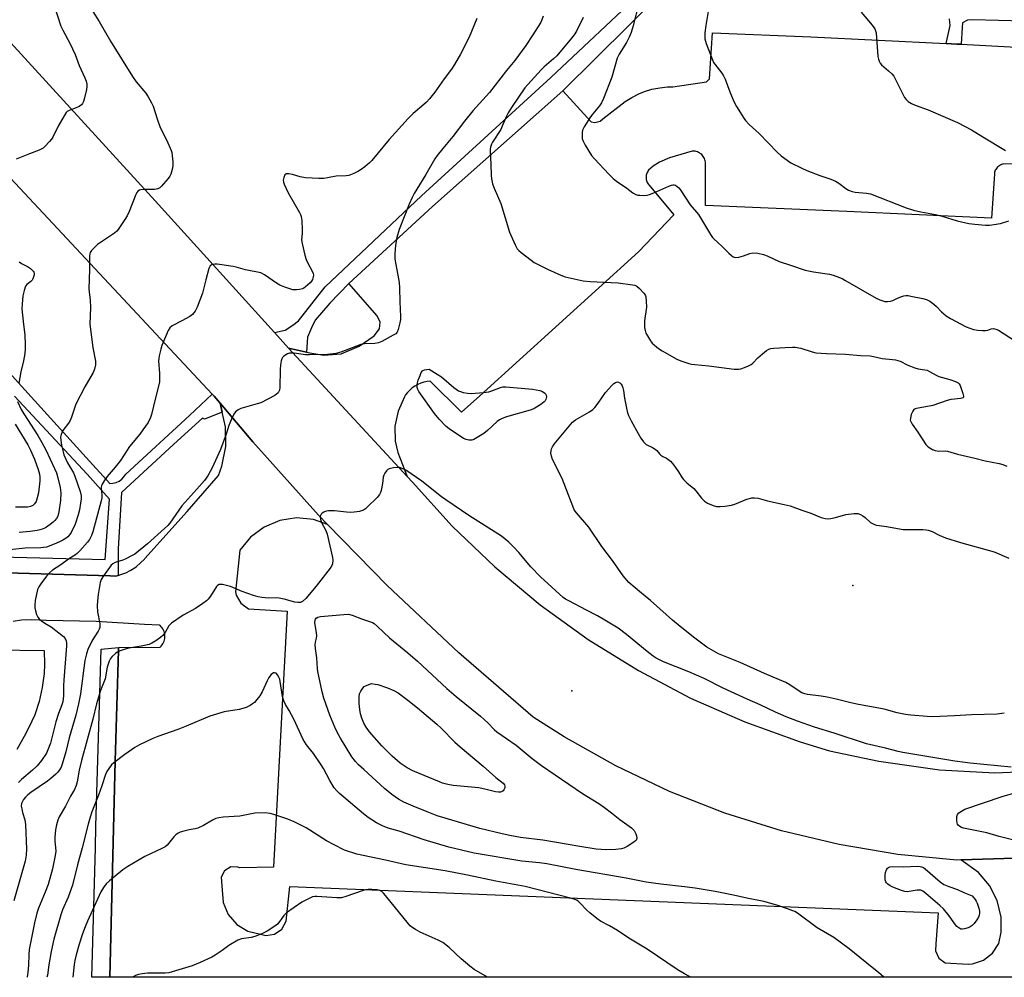
# Model space of a CAD drawing. Units: inches. Extents: x 1315761 to 1321761, y 505448 to 509449.
# Drawn here: x 1316310 to 1316687, y 505449 to 505816 of the extents above; entities that cross this region are included whole.
import ezdxf

# ---------------------------------------------------------------- set-up
doc = ezdxf.new("R2010")
doc.units = ezdxf.units.IN
doc.header["$MEASUREMENT"] = 0
for name, color, linetype in [('ELEV-Spot Elevation', 7, 'Continuous'), ('TRANS-Non Street Sidewalk', 7, 'Continuous'), ('TRANS-Parking Lot', 4, 'Continuous'), ('TRANS-Road', 130, 'Continuous'), ('TRANS-Street Sidewalk', 7, 'Continuous'), ('Undefined', 1, 'Continuous')]:
    doc.layers.add(name, color=color, linetype=linetype)

msp = doc.modelspace()

# ---------------------------------------------------------------- linework, layer by layer
at = {"layer": 'ELEV-Spot Elevation'}
for p in [(1316629.18, 505598.85, 324.05), (1316521.54, 505558.45, 318.65)]:
    msp.add_point(p, dxfattribs=at)
at = {"layer": 'TRANS-Non Street Sidewalk'}
for points in [[(1316556.1, 505826.22), (1316518.07, 505788.42), (1316468.08, 505744.14), (1316436.03, 505714.53), (1316428.69, 505707), (1316423.07, 505700.5), (1316421.59, 505697.6), (1316420.11, 505693.98), (1316419.68, 505688.27), (1316412.85, 505689.82), (1316411.84, 505690.91), (1316411.82, 505690.94), (1316407.43, 505695.8), (1316411.53, 505696.72), (1316414.46, 505698.64), (1316416.65, 505700.32), (1316426.92, 505713.32), (1316463.77, 505748.17), (1316513.38, 505793.54), (1316549.15, 505827.09)], [(1316694.98, 505815.15), (1316675.24, 505815.59), (1316673.19, 505815.5), (1316671.31, 505814.47), (1316671.13, 505812.65), (1316670.82, 505806.27), (1316669.14, 505806.36), (1316665.08, 505806.56), (1316666.6, 505813.49), (1316666.32, 505816.01)]]:
    msp.add_lwpolyline(points, dxfattribs=at)
at = {"layer": 'TRANS-Parking Lot'}
msp.add_lwpolyline([(1316706.78, 505760.75), (1316687.02, 505760.37), (1316686.62, 505760.29), (1316686.24, 505760.17), (1316685.86, 505760.01), (1316685.51, 505759.81), (1316685.17, 505759.58), (1316684.86, 505759.32), (1316684.81, 505759.29), (1316684.53, 505758.99), (1316684.28, 505758.67), (1316684.06, 505758.33), (1316683.88, 505757.97), (1316683.73, 505757.59), (1316683.62, 505757.2), (1316683.55, 505756.79), (1316683.53, 505756.58), (1316682.37, 505739.62), (1316626.89, 505742.25), (1316572.75, 505744.47), (1316572.72, 505761.11), (1316572.64, 505761.58), (1316572.52, 505762.03), (1316572.35, 505762.47), (1316572.14, 505762.89), (1316571.88, 505763.29), (1316571.6, 505763.66), (1316571.27, 505764.01), (1316570.91, 505764.31), (1316570.87, 505764.35), (1316570.49, 505764.61), (1316570.07, 505764.84), (1316569.64, 505765.03), (1316569.19, 505765.17), (1316568.73, 505765.27), (1316568.26, 505765.33), (1316567.79, 505765.33), (1316567.58, 505765.32), (1316558.87, 505762.77), (1316555.04, 505761.06), (1316552.69, 505759.53), (1316550.93, 505758.01), (1316550.68, 505757.68), (1316550.46, 505757.31), (1316550.28, 505756.93), (1316550.13, 505756.54), (1316550.03, 505756.13), (1316549.96, 505755.71), (1316549.94, 505755.29), (1316549.95, 505754.87), (1316550.01, 505754.45), (1316550.11, 505754.04), (1316550.25, 505753.64), (1316550.43, 505753.26), (1316550.64, 505752.9), (1316550.89, 505752.56), (1316551.17, 505752.24), (1316551.19, 505752.22), (1316560.63, 505740.96), (1316547.08, 505726.73), (1316486.18, 505671.59), (1316479.17, 505665.21), (1316467.2, 505677.16), (1316465.96, 505677.02), (1316464.74, 505676.75), (1316463.55, 505676.36), (1316462.4, 505675.86), (1316461.34, 505675.26), (1316460.31, 505674.55), (1316459.36, 505673.74), (1316458.49, 505672.84), (1316457.72, 505671.86), (1316457.26, 505671.17), (1316454.84, 505665.62), (1316453.61, 505659.95), (1316453.72, 505654.16), (1316454.7, 505649.87), (1316458.37, 505640.61), (1316412.85, 505689.82), (1316419.68, 505688.27), (1316420.99, 505687.97), (1316426.32, 505687.14), (1316433.04, 505687.69), (1316439.98, 505690.6), (1316445.74, 505694.51), (1316447.74, 505697.27), (1316447.96, 505699.83), (1316446.79, 505702.21), (1316436.03, 505714.53), (1316468.08, 505744.14), (1316518.07, 505788.42), (1316528.87, 505776.6), (1316530.36, 505776.34), (1316532.29, 505776.82), (1316533.31, 505777.73), (1316541.95, 505784.29), (1316544.5, 505785.92), (1316547.2, 505787.3), (1316549.31, 505788.15), (1316552.2, 505789.04), (1316555.17, 505789.65), (1316558.18, 505789.96), (1316560.27, 505790), (1316573.16, 505791.88), (1316574.33, 505793.1), (1316575.47, 505810.66), (1316613.1, 505809.16), (1316665.08, 505806.56), (1316669.14, 505806.36), (1316670.82, 505806.27), (1316694.33, 505805.1)], dxfattribs=at)
for points in [[(1316295.77, 505603.99, 0), (1316344.5, 505602.52, 0), (1316346.63, 505602.45, 0), (1316347.53, 505602.71, 0), (1316348.59, 505603, 0), (1316350.49, 505603.74, 0), (1316352.31, 505604.67, 0), (1316354.02, 505605.76, 0), (1316354.58, 505606.18, 0), (1316356.14, 505607.49, 0), (1316357.56, 505608.95, 0), (1316357.79, 505609.21, 0), (1316374, 505627.14, 0), (1316385.98, 505640.99, 0), (1316387.29, 505644.6, 0), (1316388.76, 505652.07, 0), (1316388.66, 505659.67, 0), (1316387.42, 505665.21, 0), (1316386.64, 505668.7, 0), (1316399.11, 505653.84, 0), (1316424.32, 505625.82, 0), (1316427.8, 505622.27, 0), (1316422.39, 505624.13, 0), (1316415.92, 505624.71, 0), (1316409.51, 505623.71, 0), (1316403.51, 505621.21, 0), (1316398.3, 505617.34, 0), (1316394.17, 505612.32, 0), (1316392.52, 505596.44, 0), (1316392.8, 505595.16, 0), (1316394.57, 505592.02, 0), (1316397.49, 505589.93, 0), (1316412.34, 505589.02, 0), (1316407.08, 505490.92, 0), (1316394.12, 505490.63, 0), (1316393.44, 505490.89, 0), (1316390.66, 505490.95, 0), (1316388.29, 505489.52, 0), (1316387.04, 505487.04, 0), (1316387.42, 505482, 0), (1316387.82, 505477.32, 0), (1316389.72, 505472.72, 0), (1316392.96, 505468.94, 0), (1316397.21, 505466.35, 0), (1316402.06, 505465.21, 0), (1316404.1, 505464.74, 0), (1316407.48, 505465.23, 0), (1316410.29, 505467.17, 0), (1316411.96, 505470.15, 0), (1316413.28, 505483.52, 0), (1316661.93, 505473.39, 0), (1316661.1, 505461.47, 0), (1316660.92, 505458.74, 0), (1316662.17, 505455.95, 0), (1316664.62, 505454.14, 0), (1316673.44, 505453.75, 0), (1316675.12, 505453.85, 0), (1316679.34, 505455.18, 0), (1316682.84, 505457.9, 0), (1316685.18, 505461.66, 0), (1316686.06, 505466.01, 0), (1316686.06, 505471.72, 0), (1316684.6, 505478.07, 0), (1316681.66, 505483.87, 0), (1316677.41, 505488.81, 0), (1316670.64, 505493.62, 0), (1316724.86, 505495.39, 0)], [(1316709.89, 505448.66, 0), (1316344.36, 505448.69, 0), (1316346.36, 505531.52, 0), (1316347.63, 505573.88, 0), (1316347.66, 505575.13, 0), (1316363.61, 505575.26, 0), (1316363.99, 505575.64, 0), (1316364.33, 505576.05, 0), (1316364.64, 505576.5, 0), (1316364.9, 505576.98, 0), (1316365.1, 505577.47, 0), (1316365.26, 505577.99, 0), (1316365.37, 505578.52, 0), (1316365.43, 505579.05, 0), (1316365.43, 505579.59, 0), (1316365.43, 505579.64, 0), (1316365.37, 505580.17, 0), (1316365.27, 505580.7, 0), (1316365.11, 505581.22, 0), (1316364.9, 505581.72, 0), (1316364.65, 505582.19, 0), (1316364.35, 505582.64, 0), (1316364, 505583.05, 0), (1316363.62, 505583.44, 0), (1316363.42, 505583.61, 0), (1316357.62, 505583.94, 0), (1316339.02, 505585.06, 0), (1316320.06, 505585.44, 0), (1316314.26, 505585.62, 0), (1316310.4, 505585.55, 0), (1316307.29, 505585.04, 0)], [(1316300.22, 505574.2, 0), (1316319.1, 505573.97, 0), (1316319.28, 505568.57, 0), (1316319.12, 505565.06, 0), (1316318.43, 505559.7, 0), (1316317.23, 505554.43, 0), (1316315.5, 505549.3, 0), (1316313.29, 505544.37, 0), (1316311.42, 505540.98, 0), (1316308.62, 505535.96, 0)]]:
    msp.add_polyline3d(points, dxfattribs=at)
at = {"layer": 'TRANS-Road'}
for points in [[(1316264.17, 505852.99), (1316361.72, 505746.33), (1316407.43, 505695.8), (1316411.82, 505690.94), (1316411.84, 505690.91), (1316412.85, 505689.82), (1316458.37, 505640.61), (1316458.31, 505640.56), (1316460.33, 505638.38), (1316475.56, 505621.61), (1316491.93, 505605.93), (1316509.35, 505591.43), (1316527.74, 505578.18), (1316547, 505566.25), (1316567.05, 505555.68), (1316587.78, 505546.53), (1316609.1, 505538.85), (1316620.33, 505535.52), (1316639.15, 505531.55), (1316662.52, 505528.15), (1316683.67, 505527.07), (1316707.27, 505528.05)], [(1316724.86, 505495.39), (1316670.64, 505493.62), (1316669.11, 505493.57), (1316646.46, 505495.75), (1316624, 505499.5), (1316601.86, 505504.8), (1316580.14, 505511.62), (1316558.94, 505519.92), (1316538.37, 505529.68), (1316518.53, 505540.84), (1316506.65, 505548.42), (1316478.14, 505573.06), (1316450.67, 505598.88), (1316427.8, 505622.27), (1316424.32, 505625.82), (1316399.11, 505653.84), (1316386.64, 505668.7), (1316384.33, 505671.44), (1316383.6, 505672.22), (1316280.87, 505781.94)]]:
    msp.add_lwpolyline(points, dxfattribs=at)
at = {"layer": 'TRANS-Street Sidewalk'}
for points in [[(1316289.54, 505698.4), (1316310.5, 505675.23), (1316335.19, 505647.87), (1316344.27, 505637.97), (1316345.51, 505638.04), (1316346.71, 505638.34), (1316347.84, 505638.86), (1316348.86, 505639.56), (1316349.74, 505640.44), (1316350.44, 505641.46), (1316374.9, 505664.05), (1316383.6, 505672.22), (1316384.33, 505671.44), (1316386.64, 505668.7), (1316387.42, 505665.21), (1316380.6, 505662.6), (1316379.9, 505662.95), (1316368.84, 505653.05), (1316348.81, 505634.53), (1316347.53, 505612.87), (1316347.53, 505602.71), (1316346.63, 505602.45), (1316344.5, 505602.52), (1316295.77, 505603.99)], [(1316292.26, 505610.1), (1316342.52, 505608.86), (1316344.15, 505631.91), (1316335.65, 505641.46), (1316307.71, 505671.39)]]:
    msp.add_lwpolyline(points, dxfattribs=at)
msp.add_lwpolyline([(1316344.36, 505448.69), (1316337.37, 505448.69), (1316338.78, 505498.34), (1316339.01, 505506.63), (1316341.03, 505574.42), (1316347.66, 505575.13), (1316347.63, 505573.88), (1316346.36, 505531.52)], close=True, dxfattribs=at)
at = {"layer": 'Undefined'}
for points, elevation in [([(1316337.79, 505818.89), (1316340.17, 505815), (1316344.55, 505807.47), (1316353, 505793.89), (1316354.45, 505791.88), (1316358.11, 505787.55), (1316359.07, 505786.13), (1316360.33, 505783.88), (1316360.93, 505782.59), (1316362.41, 505777.7), (1316363.56, 505774.38), (1316366.16, 505769.39), (1316367.8, 505765.61), (1316368.04, 505764.76), (1316368.22, 505763.58), (1316368.46, 505761.19), (1316368.49, 505760), (1316368.33, 505758.84), (1316368, 505757.4), (1316367.75, 505756.55), (1316367.38, 505755.77), (1316366.68, 505754.81), (1316364.93, 505752.75), (1316364.12, 505751.86), (1316363.48, 505751.28), (1316362.75, 505750.91), (1316361.4, 505750.64), (1316357.3, 505750.62), (1316356.16, 505750.52), (1316355.64, 505750.37), (1316355.02, 505749.95), (1316354.7, 505749.52), (1316354.31, 505748.75), (1316351.73, 505742.16), (1316351.01, 505740.55), (1316350.11, 505739.08), (1316347.53, 505735.26), (1316346.97, 505734.61), (1316346.06, 505733.87), (1316341.08, 505730.61), (1316339.64, 505729.55), (1316337.33, 505727.22), (1316336.83, 505726.53), (1316336.62, 505726.02), (1316336.49, 505724.93), (1316336.55, 505719.99), (1316336.3, 505712.53), (1316336.36, 505711.36), (1316336.72, 505708.22), (1316336.86, 505705.41), (1316336.66, 505699.02), (1316337.79, 505690.02), (1316338.79, 505684.82), (1316338.85, 505683.95), (1316338.8, 505683.41), (1316338.42, 505681.8), (1316337.91, 505680.5), (1316334.77, 505674.93), (1316331.32, 505668.34), (1316329.62, 505663.4), (1316329.06, 505662.03), (1316328.45, 505661.05), (1316326.34, 505658.26), (1316325.67, 505656.76), (1316325.46, 505655.69), (1316325.52, 505654.55), (1316325.83, 505652.58), (1316326.28, 505650.53), (1316326.72, 505648.92), (1316328.03, 505645.89), (1316330.33, 505641.98), (1316330.92, 505640.8), (1316332.91, 505634.88), (1316333.27, 505633.16), (1316333.27, 505632.03), (1316333.05, 505630.34), (1316332.63, 505627.8), (1316332.21, 505625.92), (1316331.01, 505622.3), (1316329.5, 505619.21), (1316328.89, 505618.29), (1316328.21, 505617.55), (1316327.52, 505617), (1316326.28, 505616.19), (1316325.01, 505615.52), (1316322.98, 505614.62), (1316319.98, 505613.59), (1316318.91, 505613.36), (1316317.8, 505613.24), (1316311.83, 505613.15), (1316302.36, 505612.14)], 326), ([(1316510.52, 505817.01), (1316510.01, 505815.69), (1316509.41, 505814.46), (1316506.58, 505809.89), (1316503.86, 505805.8), (1316499.68, 505800.12), (1316496.44, 505796.25), (1316489.93, 505787.85), (1316483.47, 505780.77), (1316480.32, 505776.83), (1316475.83, 505770.91), (1316471.95, 505766.3), (1316469.89, 505763.69), (1316468.99, 505762.34), (1316465.44, 505756.33), (1316461.98, 505750.78), (1316461.01, 505749.09), (1316460.27, 505747.57), (1316459.12, 505744.98), (1316455.25, 505735.33), (1316454.32, 505732.24), (1316453.8, 505729.3), (1316453.63, 505726.02), (1316453.63, 505723.93), (1316453.94, 505721.9), (1316455.07, 505716.4), (1316455.28, 505714.94), (1316455.41, 505712.87), (1316455.47, 505707.52), (1316455.8, 505701.9), (1316455.74, 505700.73), (1316455.53, 505699.57), (1316454.88, 505697), (1316454.47, 505695.96), (1316453.94, 505695.35), (1316453, 505694.74), (1316448.64, 505692.39), (1316447.34, 505691.8), (1316445.95, 505691.55), (1316441.92, 505691.43), (1316440.54, 505691.23), (1316432.87, 505688.31), (1316430.93, 505687.72), (1316427.79, 505687.38), (1316420.89, 505687.24), (1316419.41, 505687.31), (1316414.97, 505687.86), (1316413.8, 505687.93), (1316413.23, 505687.88), (1316412.47, 505687.61), (1316411.09, 505686.78), (1316410.54, 505686.22), (1316410.28, 505685.74), (1316410.03, 505684.92), (1316409.74, 505683.47), (1316409.6, 505681.68), (1316409.55, 505674.77), (1316409.34, 505673.65), (1316408.86, 505672.72), (1316408.28, 505672.16), (1316407.56, 505671.7), (1316402.17, 505668.89), (1316400.8, 505668.41), (1316394.58, 505666.73), (1316393.57, 505666.23), (1316392.5, 505665.37), (1316391.83, 505664.47), (1316390.98, 505662.59), (1316389.99, 505660.11), (1316388.89, 505656.84), (1316386.7, 505651.02), (1316384.26, 505645.29), (1316383.61, 505643.97), (1316382.03, 505641.16), (1316381.26, 505639.92), (1316380.58, 505639.02), (1316377.73, 505635.74), (1316371.99, 505629.4), (1316367.37, 505622.78), (1316366.6, 505621.88), (1316365.34, 505620.64), (1316358.72, 505614.77), (1316353.9, 505610.88), (1316352.68, 505610.15), (1316350.39, 505609.02), (1316349.34, 505608.6), (1316346.39, 505607.64), (1316345.42, 505607.15), (1316344.82, 505606.62), (1316344.13, 505605.79), (1316341.86, 505602.58), (1316341.01, 505601.12), (1316340.66, 505600.03), (1316339.81, 505595.41), (1316339.53, 505592.93), (1316339.48, 505591), (1316339.59, 505588.78), (1316340.47, 505584.16), (1316340.52, 505583.3), (1316340.46, 505582.79), (1316340.25, 505582.04), (1316339.9, 505581.31), (1316338.14, 505578.74), (1316337.42, 505577.49), (1316335.91, 505574.32), (1316335.31, 505572.68), (1316334.76, 505570.11), (1316333.08, 505557.37), (1316332.35, 505553.44), (1316331.23, 505549.13), (1316328.69, 505540.49), (1316327.43, 505535.09), (1316326.09, 505530.3), (1316325.63, 505529.24), (1316325.05, 505528.24), (1316324.37, 505527.31), (1316323.59, 505526.5), (1316321.71, 505524.83), (1316320.42, 505523.81), (1316313.98, 505519.45), (1316312.83, 505518.57), (1316311.98, 505517.74), (1316311.22, 505516.83), (1316310.77, 505516.07), (1316310.44, 505515.27), (1316310.37, 505514.31), (1316310.53, 505513.23), (1316310.85, 505511.88), (1316311.71, 505509.01), (1316311.99, 505507.25), (1316312.32, 505497.8), (1316312.24, 505495.5), (1316311.8, 505493.2), (1316307.54, 505477.97)], 322), ([(1316485.08, 505816.21), (1316482.05, 505809.01), (1316478.73, 505802.54), (1316476.48, 505798.51), (1316475.36, 505796.72), (1316472.55, 505793.01), (1316468.94, 505787.98), (1316466.91, 505785.42), (1316465.74, 505784.14), (1316463.88, 505782.41), (1316460.66, 505779.76), (1316458.67, 505777.81), (1316451.46, 505769.82), (1316444.76, 505761.73), (1316443.91, 505760.89), (1316442.07, 505759.35), (1316440.66, 505758.23), (1316439.68, 505757.59), (1316437.86, 505756.75), (1316435.98, 505756.03), (1316434.9, 505755.83), (1316431.16, 505755.76), (1316427.82, 505755.07), (1316426.44, 505754.88), (1316424.42, 505754.81), (1316419.34, 505755.07), (1316417.33, 505755.44), (1316414.34, 505756.37), (1316412.97, 505756.64), (1316411.97, 505756.58), (1316411.77, 505756.49), (1316411.46, 505756.18), (1316411.04, 505755.28), (1316410.83, 505754.26), (1316410.92, 505753.45), (1316411.21, 505752.63), (1316412.7, 505749.4), (1316417.1, 505741.81), (1316417.49, 505741.04), (1316417.75, 505740.23), (1316417.92, 505738.77), (1316418.06, 505735.21), (1316418.07, 505733.73), (1316417.84, 505731.32), (1316418.03, 505729.91), (1316419.11, 505725.4), (1316419.6, 505723.74), (1316420.23, 505722.4), (1316421.92, 505719.27), (1316422.26, 505718.47), (1316422.39, 505717.93), (1316422.35, 505717.17), (1316422.05, 505716.17), (1316421.66, 505715.48), (1316421.09, 505714.84), (1316419.36, 505713.31), (1316418.67, 505712.83), (1316418.16, 505712.59), (1316417.07, 505712.29), (1316415.94, 505712.13), (1316415.09, 505712.11), (1316414.52, 505712.2), (1316411.38, 505713.15), (1316409.45, 505713.9), (1316408.19, 505714.68), (1316403.57, 505717.97), (1316402.28, 505718.64), (1316396.36, 505719.89), (1316392.73, 505720.87), (1316391.65, 505721.09), (1316385.44, 505721.99), (1316384.58, 505722.02), (1316383.59, 505721.83), (1316383.16, 505721.63), (1316382.81, 505721.3), (1316382.33, 505720.31), (1316381.07, 505716.04), (1316380.39, 505712.98), (1316379.79, 505710.9), (1316377.82, 505705.58), (1316377.06, 505704), (1316376.05, 505702.75), (1316374.95, 505701.9), (1316371.93, 505700.23), (1316368.18, 505698.33), (1316367.36, 505697.56), (1316366.75, 505696.57), (1316364.28, 505690.83), (1316363.87, 505689.44), (1316363.28, 505686.92), (1316363.08, 505685.8), (1316363.04, 505684.94), (1316363.39, 505680.06), (1316363.41, 505678.02), (1316363.34, 505676.87), (1316363.11, 505675.71), (1316361.78, 505670.81), (1316360.24, 505664.33), (1316359.92, 505663.28), (1316358.98, 505661.27), (1316357.03, 505658.46), (1316355.83, 505656.9), (1316351.83, 505652.07), (1316348.35, 505646.79), (1316346.32, 505644.2), (1316343.3, 505640.67), (1316342.09, 505638.95), (1316341.33, 505637.68), (1316341.12, 505637.15), (1316341, 505636.35), (1316341.25, 505633.38), (1316341.21, 505632.5), (1316341.01, 505631.34), (1316337.76, 505619.36), (1316337.32, 505617.97), (1316336.96, 505617.17), (1316336.51, 505616.41), (1316335.79, 505615.48), (1316332.84, 505612.15), (1316331.8, 505611.11), (1316331.09, 505610.58), (1316328.9, 505609.23), (1316325.2, 505606.44), (1316322.29, 505604.66), (1316321.17, 505603.71), (1316319.99, 505602.36), (1316317.86, 505599.53), (1316317.07, 505598.35), (1316316.63, 505597.31), (1316315.74, 505593.05), (1316315.55, 505591.34), (1316315.61, 505590.26), (1316315.81, 505589.17), (1316316.26, 505587.77), (1316316.73, 505586.7), (1316317.21, 505586), (1316318.1, 505585.23), (1316319.33, 505584.39), (1316321.83, 505582.95), (1316326.54, 505579.33), (1316327.23, 505578.55), (1316327.62, 505577.61), (1316327.7, 505576.84), (1316327.69, 505575.76), (1316326.64, 505562.6), (1316326.57, 505560.52), (1316326.59, 505556.48), (1316326.25, 505554.25), (1316325.94, 505553.15), (1316324.66, 505549.8), (1316323.57, 505546.52), (1316321.56, 505538.36), (1316320.84, 505536.46), (1316319.98, 505534.62), (1316318.16, 505531.75), (1316316.41, 505529.76), (1316314.72, 505528.09), (1316310.47, 505524.52), (1316309.31, 505523.29)], 324), ([(1316525.81, 505816.57), (1316523.28, 505811.28), (1316522.41, 505809.92), (1316521.4, 505808.6), (1316515.73, 505801.86), (1316514.51, 505800.67), (1316510.84, 505797.58), (1316509.68, 505796.49), (1316504.57, 505790.87), (1316503.5, 505789.53), (1316498.3, 505782.02), (1316497.04, 505780.06), (1316496.37, 505778.75), (1316494.79, 505774.89), (1316494.22, 505773.67), (1316491.08, 505768.73), (1316490.68, 505767.97), (1316490.3, 505766.86), (1316490.14, 505766), (1316490.12, 505765.15), (1316490.46, 505760.27), (1316490.52, 505756.05), (1316490.69, 505754.67), (1316491.1, 505752.77), (1316491.67, 505751.14), (1316494.27, 505745.22), (1316497.57, 505734.28), (1316499.71, 505729.4), (1316500.57, 505727.88), (1316501.15, 505727.27), (1316502.03, 505726.52), (1316505.89, 505723.47), (1316507.08, 505722.65), (1316512.1, 505720.11), (1316517.25, 505717.78), (1316518.9, 505717.14), (1316523.52, 505716.08), (1316525.85, 505715.63), (1316528.48, 505715.42), (1316539.2, 505714.87), (1316544.79, 505714.13), (1316545.64, 505713.94), (1316546.4, 505713.6), (1316547.48, 505712.65), (1316549.06, 505710.92), (1316549.55, 505710.22), (1316549.84, 505709.46), (1316550.04, 505707.81), (1316550.09, 505705.55), (1316549.41, 505700.27), (1316549.31, 505698.84), (1316549.35, 505697.7), (1316549.57, 505696.61), (1316549.91, 505695.54), (1316550.44, 505694.53), (1316551.66, 505692.59), (1316552.33, 505691.68), (1316553.12, 505690.9), (1316554.68, 505689.71), (1316556.1, 505688.79), (1316561.77, 505685.58), (1316563.34, 505684.94), (1316566.31, 505683.93), (1316567.42, 505683.65), (1316568.6, 505683.48), (1316574.02, 505683), (1316583.77, 505681.75), (1316585.51, 505681.71), (1316586.32, 505681.9), (1316587.64, 505682.38), (1316589.21, 505683.04), (1316590.19, 505683.57), (1316590.84, 505684.1), (1316592.84, 505686.11), (1316594.59, 505687.67), (1316596.15, 505688.94), (1316597, 505689.45), (1316597.75, 505689.69), (1316598.89, 505689.84), (1316603.28, 505690.04), (1316606.08, 505690.25), (1316607.17, 505690.23), (1316609.28, 505689.82), (1316613.6, 505688.38), (1316615.05, 505688.06), (1316619.14, 505687.77), (1316626.37, 505687.48), (1316632.18, 505687), (1316635.83, 505686.81), (1316637.17, 505686.62), (1316640.44, 505685.9), (1316644.46, 505685.5), (1316645.54, 505685.3), (1316647.4, 505684.76), (1316650.36, 505683.25), (1316652.98, 505682.26), (1316654.32, 505681.89), (1316656.9, 505681.52), (1316657.7, 505681.32), (1316658.69, 505680.88), (1316661.18, 505679.42), (1316662.21, 505678.93), (1316666.37, 505677.81), (1316668.61, 505677.03), (1316669.61, 505676.52), (1316669.98, 505676.14), (1316670.39, 505675.43), (1316671.48, 505672.44), (1316671.69, 505671.43), (1316671.62, 505671.02), (1316671.42, 505670.78), (1316671.05, 505670.61), (1316670.53, 505670.5), (1316668.18, 505670.31), (1316666.87, 505670.1), (1316665.43, 505669.69), (1316659.9, 505667.82), (1316653.59, 505666.7), (1316653.12, 505666.53), (1316652.68, 505666.26), (1316652.19, 505665.66), (1316651.66, 505664.35), (1316651.29, 505662.98), (1316651.27, 505662.18), (1316651.43, 505661.67), (1316652, 505660.7), (1316654.21, 505657.58), (1316657.23, 505652.92), (1316657.83, 505652.25), (1316658.52, 505651.73), (1316659.76, 505650.98), (1316660.8, 505650.52), (1316662.24, 505650.32), (1316664.85, 505650.4), (1316665.54, 505650.33), (1316669.39, 505649.15), (1316676.08, 505647.7), (1316680.04, 505646.68), (1316685.3, 505645.65), (1316686.7, 505645.24), (1316688.26, 505644.53)], 320), ([(1316687.33, 505549.85), (1316684.57, 505549.54), (1316674.69, 505549.26), (1316668.17, 505548.87), (1316659.75, 505548.53), (1316657.69, 505548.61), (1316651.48, 505549.11), (1316649.43, 505549.35), (1316646.27, 505550.06), (1316641.3, 505551.39), (1316630.78, 505553.32), (1316627.93, 505553.94), (1316622.85, 505555.25), (1316619.41, 505555.99), (1316617.09, 505556.39), (1316611.89, 505557.01), (1316610.79, 505557.26), (1316609.74, 505557.66), (1316607.88, 505558.78), (1316605.11, 505560.77), (1316603.59, 505561.64), (1316595.4, 505565.16), (1316586.03, 505569.36), (1316577.72, 505572.7), (1316575.96, 505573.62), (1316573.26, 505575.21), (1316568.59, 505578.6), (1316563.03, 505583.06), (1316560.09, 505585.58), (1316551.7, 505593.09), (1316548.2, 505595.88), (1316543.38, 505600.02), (1316541.16, 505602.58), (1316537.07, 505608.45), (1316532.95, 505613.83), (1316527.99, 505621.24), (1316523.27, 505626.73), (1316522.41, 505627.9), (1316521.81, 505629.2), (1316520.12, 505633.85), (1316517.77, 505639.88), (1316514.07, 505647.09), (1316513.65, 505648.46), (1316513.47, 505649.59), (1316513.5, 505650.42), (1316513.69, 505651.22), (1316514.04, 505651.99), (1316514.72, 505652.95), (1316521.72, 505661.39), (1316522.86, 505662.31), (1316528.31, 505665.45), (1316529.53, 505666.29), (1316530.35, 505667.12), (1316531.63, 505668.72), (1316534.37, 505672.81), (1316536.76, 505675.43), (1316537.6, 505676.24), (1316538.27, 505676.69), (1316538.95, 505676.87), (1316539.4, 505676.8), (1316539.84, 505676.55), (1316540.43, 505675.99), (1316540.83, 505675.32), (1316541.1, 505674.58), (1316541.35, 505673.52), (1316541.74, 505670.61), (1316542.46, 505666.8), (1316542.83, 505665.05), (1316543.18, 505663.94), (1316544.22, 505661.89), (1316546.93, 505657.06), (1316547.98, 505655.28), (1316548.96, 505653.84), (1316549.54, 505653.22), (1316550.01, 505652.89), (1316552.4, 505651.72), (1316553.4, 505651.09), (1316554.04, 505650.54), (1316555.1, 505649.29), (1316555.67, 505648.74), (1316556.32, 505648.33), (1316557.84, 505647.65), (1316559.3, 505646.49), (1316560.05, 505645.66), (1316561.27, 505644.03), (1316562.44, 505642.37), (1316563.8, 505640.14), (1316564.31, 505639.49), (1316565.63, 505638.16), (1316568.27, 505636), (1316569.03, 505635.11), (1316571.18, 505632.28), (1316572.32, 505631.11), (1316573.51, 505630.36), (1316575.63, 505629.45), (1316577.01, 505629.16), (1316578.42, 505629.06), (1316580.14, 505629.21), (1316582.71, 505629.64), (1316584.04, 505630.07), (1316588.61, 505631.88), (1316590.49, 505632.4), (1316591.57, 505632.48), (1316592.89, 505632.31), (1316596.46, 505631.23), (1316602.88, 505629.87), (1316605.18, 505629.31), (1316609.62, 505627.66), (1316613.19, 505626.52), (1316617.05, 505624.93), (1316618.67, 505624.53), (1316619.79, 505624.41), (1316620.86, 505624.49), (1316622.59, 505624.89), (1316626.55, 505626.03), (1316629.72, 505626.43), (1316631.14, 505626.41), (1316632.15, 505626.08), (1316633.11, 505625.59), (1316634, 505624.93), (1316636.07, 505623), (1316636.99, 505622.46), (1316638.23, 505621.97), (1316639.29, 505621.78), (1316642.15, 505621.49), (1316648.5, 505620.33), (1316650.69, 505620.24), (1316656.04, 505620.28), (1316657.34, 505620.2), (1316658.11, 505620.07), (1316659.62, 505619.56), (1316662.33, 505618.08), (1316664.74, 505617.1), (1316670.49, 505615.3), (1316683.47, 505611.75), (1316689.12, 505609.32)], 322), ([(1316689.92, 505529.14), (1316674.21, 505530.74), (1316668.34, 505531.46), (1316648.42, 505534.87), (1316646.67, 505535.25), (1316641.75, 505536.53), (1316634.5, 505538.19), (1316622.04, 505542.25), (1316614.55, 505544.48), (1316607.98, 505546.8), (1316603.68, 505548.49), (1316599.57, 505550.26), (1316593.67, 505553.15), (1316588.67, 505555.31), (1316579.52, 505559.54), (1316572.24, 505563.16), (1316566.39, 505565.7), (1316556.63, 505569.61), (1316553.86, 505571.02), (1316552.66, 505571.78), (1316550.32, 505573.52), (1316542.42, 505580.11), (1316539.25, 505582.46), (1316534.12, 505585.54), (1316531.28, 505587.15), (1316527.16, 505589.41), (1316520.32, 505592.9), (1316519.05, 505593.62), (1316518.14, 505594.28), (1316509.51, 505602.12), (1316505.77, 505606.03), (1316501.18, 505611.43), (1316499.16, 505613.64), (1316497.28, 505615.47), (1316494.53, 505617.74), (1316481.98, 505625.68), (1316473.22, 505631.61), (1316471.54, 505632.83), (1316463.93, 505638.81), (1316457.87, 505643), (1316456.42, 505643.74), (1316455.39, 505644.01), (1316454.53, 505644.02), (1316453.08, 505643.89), (1316451.95, 505643.71), (1316451.42, 505643.54), (1316450.96, 505643.29), (1316450.4, 505642.75), (1316449.76, 505641.89), (1316449.39, 505641.18), (1316449.19, 505640.41), (1316448.82, 505637.89), (1316448.32, 505635.29), (1316448.08, 505634.45), (1316447.71, 505633.69), (1316446.77, 505632.59), (1316443.17, 505629.05), (1316442.31, 505628.24), (1316441.62, 505627.72), (1316440.86, 505627.39), (1316440.02, 505627.2), (1316438, 505626.94), (1316436.54, 505626.83), (1316435.09, 505626.92), (1316430.42, 505627.41), (1316428.11, 505627.41), (1316427.24, 505627.28), (1316426.43, 505626.97), (1316425.72, 505626.52), (1316425.36, 505626.14), (1316425.14, 505625.67), (1316425.03, 505625.15), (1316425.06, 505624.07), (1316425.46, 505623.03), (1316427.13, 505619.88), (1316427.63, 505618.5), (1316429.67, 505609.59), (1316429.78, 505608.5), (1316429.69, 505607.2), (1316429.46, 505606.45), (1316428.85, 505605.48), (1316423.46, 505598.54), (1316419.43, 505593.89), (1316418.19, 505592.7), (1316417.45, 505592.36), (1316416.91, 505592.26), (1316416.36, 505592.26), (1316415.3, 505592.47), (1316411.23, 505593.58), (1316409.3, 505593.98), (1316408.15, 505594.06), (1316405.11, 505594.04), (1316402.56, 505594.25), (1316401.17, 505594.46), (1316399.47, 505594.96), (1316395.01, 505596.54), (1316390.58, 505598.41), (1316387.54, 505599.2), (1316386.73, 505599.27), (1316386.24, 505599.18), (1316385.61, 505598.8), (1316385.25, 505598.41), (1316382.86, 505594.79), (1316381.98, 505593.63), (1316381.38, 505593.01), (1316380.02, 505591.97), (1316377.19, 505590.03), (1316372.42, 505587.46), (1316367.91, 505584.36), (1316367.29, 505583.78), (1316366.94, 505583.34), (1316365.48, 505580.86), (1316364.61, 505579.68), (1316363.76, 505578.93), (1316361.9, 505577.6), (1316360.45, 505576.7), (1316359.34, 505576.28), (1316356.32, 505575.61), (1316351.62, 505574.82), (1316350.19, 505574.42), (1316348.22, 505573.75), (1316347.16, 505573.26), (1316346.49, 505572.77), (1316345.27, 505571.63), (1316344.55, 505570.79), (1316344.03, 505569.78), (1316343.33, 505567.53), (1316342.52, 505563.12), (1316340.79, 505558.55), (1316339.21, 505553.44), (1316337.74, 505547.66), (1316333.41, 505531.81), (1316332.56, 505528.06), (1316331.73, 505523.59), (1316331.36, 505522.16), (1316330.72, 505520.67), (1316329.28, 505518.07), (1316327.3, 505514.2), (1316324.93, 505510.21), (1316324.37, 505508.86), (1316323.85, 505507.15), (1316323.5, 505505.18), (1316323.18, 505502.42), (1316323.2, 505500.97), (1316323.55, 505496.95), (1316323.49, 505496.13), (1316323.26, 505494.72), (1316322.3, 505490.23), (1316320.62, 505484.28), (1316319.51, 505481.32), (1316316.92, 505475.1), (1316316.38, 505473.28), (1316315.48, 505469.52), (1316313.37, 505459.37), (1316313.2, 505457.35), (1316313.13, 505453.29), (1316312.89, 505450.47), (1316312.64, 505448.78), (1316312.62, 505448.7)], 320), ([(1316691.53, 505501.12), (1316685.33, 505502.6), (1316680.6, 505503.98), (1316671.64, 505505.84), (1316670.91, 505506.11), (1316670.23, 505506.49), (1316669.65, 505506.98), (1316669.36, 505507.37), (1316669.19, 505507.86), (1316669.09, 505508.67), (1316669.16, 505510.33), (1316669.39, 505511.07), (1316669.92, 505511.68), (1316670.86, 505512.35), (1316672.16, 505513.04), (1316679.37, 505515.59), (1316686.54, 505517.96), (1316694.38, 505520.27)], 320)]:
    msp.add_lwpolyline(points, dxfattribs=dict(at, elevation=elevation))
for points, elevation in [([(1316482.94, 505672.39), (1316487.66, 505672.77), (1316489.71, 505673.04), (1316490.8, 505673.39), (1316494.17, 505674.78), (1316494.96, 505674.97), (1316496.11, 505675), (1316506.37, 505674.03), (1316509.18, 505673.55), (1316510.23, 505673.2), (1316511.07, 505672.6), (1316511.4, 505672.24), (1316511.63, 505671.82), (1316511.71, 505671.1), (1316511.5, 505670.09), (1316511.28, 505669.63), (1316510.93, 505669.22), (1316509.56, 505668.19), (1316507.35, 505666.8), (1316506.57, 505666.43), (1316505.46, 505666.05), (1316496.42, 505663.45), (1316494.77, 505662.87), (1316493.8, 505662.32), (1316492.89, 505661.66), (1316489.16, 505658.19), (1316487.73, 505657.13), (1316483.92, 505654.81), (1316483.12, 505654.52), (1316482.03, 505654.52), (1316480.94, 505654.75), (1316479.88, 505655.19), (1316474.42, 505658.83), (1316473.28, 505659.77), (1316470.63, 505662.53), (1316468.81, 505664.79), (1316462.82, 505673.13), (1316462.45, 505673.9), (1316462.23, 505674.7), (1316462.17, 505675.73), (1316462.25, 505676.5), (1316462.52, 505677.48), (1316463.27, 505679.38), (1316463.74, 505680.43), (1316464.17, 505681.1), (1316464.39, 505681.28), (1316465, 505681.53), (1316466.78, 505681.72), (1316469.84, 505679.87), (1316471.45, 505678.8), (1316476.19, 505674.76), (1316478.04, 505673.51), (1316478.78, 505673.15), (1316479.85, 505672.83), (1316481.52, 505672.52)], 322), ([(1316534.67, 505497.51), (1316532.77, 505497.58), (1316530.84, 505497.79), (1316524.49, 505498.76), (1316520.03, 505499.58), (1316510.33, 505501.2), (1316501.83, 505502.3), (1316497.7, 505503.03), (1316494.78, 505503.64), (1316486.16, 505505.66), (1316472.86, 505509.62), (1316469.89, 505510.61), (1316466.01, 505512.09), (1316460.64, 505514.24), (1316457.1, 505515.76), (1316454.95, 505516.94), (1316452.44, 505518.76), (1316449.7, 505521.06), (1316441.67, 505528.26), (1316439.7, 505530.09), (1316438.48, 505531.38), (1316437.11, 505533.22), (1316432.78, 505540.35), (1316431.61, 505542.4), (1316430.62, 505544.5), (1316428.73, 505549.11), (1316426.39, 505555.65), (1316425.73, 505558.1), (1316424.14, 505565.81), (1316423.99, 505567.05), (1316423.73, 505571.06), (1316423.23, 505574.74), (1316423.11, 505576.15), (1316423.2, 505577.15), (1316423.57, 505578.68), (1316423.69, 505579.51), (1316423.62, 505580.71), (1316422.99, 505584.7), (1316423.03, 505585.5), (1316423.2, 505585.94), (1316423.46, 505586.32), (1316424.03, 505586.74), (1316425.12, 505587), (1316434.03, 505587.78), (1316435.79, 505587.84), (1316437.19, 505587.52), (1316441.27, 505585.96), (1316444.32, 505584.95), (1316445.08, 505584.62), (1316445.7, 505584.25), (1316447.01, 505583.15), (1316451.56, 505578.78), (1316458.54, 505573.05), (1316462.33, 505569.79), (1316473.59, 505559.34), (1316477.13, 505556.34), (1316486.51, 505548.71), (1316489.25, 505546.22), (1316491.76, 505543.61), (1316492.72, 505542.73), (1316500.19, 505537.61), (1316506.33, 505532.51), (1316509.83, 505529.85), (1316525.58, 505519.09), (1316531.81, 505515.25), (1316533.96, 505513.78), (1316536.73, 505511.73), (1316539.9, 505509.12), (1316544.31, 505505.93), (1316545.34, 505504.96), (1316545.64, 505504.47), (1316545.98, 505503.67), (1316546.25, 505502.83), (1316546.39, 505502.03), (1316546.33, 505501.55), (1316546.22, 505501.33), (1316545.89, 505500.93), (1316545.22, 505500.4), (1316542.68, 505498.79), (1316541.37, 505498.17), (1316540.57, 505497.91), (1316538.39, 505497.58)], 320), ([(1316493.33, 505519.6), (1316492.25, 505519.74), (1316488.69, 505520.68), (1316485.8, 505521.28), (1316475.94, 505522.2), (1316473.9, 505522.61), (1316471.87, 505523.13), (1316470.78, 505523.52), (1316460.47, 505527.81), (1316458.4, 505528.98), (1316455.65, 505530.77), (1316452.57, 505533.37), (1316448.62, 505537.33), (1316443.91, 505542.69), (1316442.58, 505544.58), (1316441.71, 505546.05), (1316440.96, 505547.94), (1316440.44, 505549.61), (1316440.13, 505551.31), (1316439.87, 505553.6), (1316439.89, 505556.16), (1316440.06, 505557.26), (1316440.52, 505558.31), (1316441.31, 505559.52), (1316441.88, 505560.14), (1316442.39, 505560.44), (1316444.68, 505561.22), (1316446.02, 505561.07), (1316447.14, 505560.83), (1316450.82, 505559.67), (1316453.27, 505558.61), (1316454.9, 505557.64), (1316458.63, 505554.92), (1316462.31, 505551.96), (1316469.75, 505545.71), (1316471.4, 505544.14), (1316476.57, 505538.83), (1316478.64, 505536.94), (1316487.54, 505529.58), (1316492.3, 505525.3), (1316495.21, 505523.01), (1316495.65, 505522.41), (1316495.81, 505521.97), (1316495.75, 505521.26), (1316495.46, 505520.57), (1316495.17, 505520.18), (1316494.79, 505519.89), (1316494.09, 505519.67)], 322), ([(1316671.2, 505467.05), (1316670.69, 505467.11), (1316670.21, 505467.3), (1316669.14, 505468.08), (1316668.6, 505468.74), (1316666.24, 505472.16), (1316663.95, 505474.91), (1316662.64, 505476.12), (1316657.21, 505480.76), (1316656.05, 505481.65), (1316655.31, 505482.01), (1316654.79, 505482.07), (1316653.96, 505482.01), (1316650.84, 505481.49), (1316650.03, 505481.45), (1316649.23, 505481.54), (1316647.87, 505481.96), (1316644.63, 505483.24), (1316643.57, 505483.71), (1316642.69, 505484.3), (1316642.16, 505484.82), (1316641.9, 505485.22), (1316641.69, 505485.99), (1316641.62, 505486.82), (1316641.65, 505487.97), (1316641.77, 505488.81), (1316642.15, 505489.79), (1316642.56, 505490.43), (1316642.9, 505490.76), (1316643.38, 505491), (1316644.46, 505491.16), (1316648.5, 505491.06), (1316654.17, 505491.25), (1316655.05, 505491.17), (1316655.56, 505491.04), (1316656.3, 505490.71), (1316657.03, 505490.22), (1316662.67, 505485.31), (1316664.08, 505484.24), (1316665.99, 505483.42), (1316669.41, 505482.33), (1316671.79, 505481.2), (1316674.97, 505479.91), (1316676.16, 505478.52), (1316676.53, 505477.89), (1316676.86, 505477.06), (1316677.51, 505475.15), (1316677.78, 505474.04), (1316677.82, 505473.24), (1316677.7, 505472.47), (1316677.39, 505471.71), (1316676.78, 505470.73), (1316675.74, 505469.31), (1316674.98, 505468.46), (1316674.26, 505467.98), (1316673.45, 505467.63), (1316672.04, 505467.18)], 320)]:
    msp.add_lwpolyline(points, close=True, dxfattribs=dict(at, elevation=elevation))
for points in [[(1316322.95, 505821.2, 328), (1316325.54, 505813.19, 328), (1316326.29, 505811.63, 328), (1316329.16, 505806.39, 328), (1316330.05, 505804.53, 328), (1316330.98, 505802.37, 328), (1316332.57, 505798.17, 328), (1316334.72, 505793.44, 328), (1316335.2, 505792.13, 328), (1316335.47, 505791.05, 328), (1316335.53, 505790.08, 328), (1316335.39, 505788.98, 328), (1316334.47, 505785.23, 328), (1316334.23, 505784.39, 328), (1316333.9, 505783.61, 328), (1316333.39, 505783.01, 328), (1316332.5, 505782.39, 328), (1316331.47, 505781.89, 328), (1316328.66, 505780.89, 328), (1316327.93, 505780.47, 328), (1316327.55, 505780.08, 328), (1316326.76, 505778.9, 328), (1316324.48, 505774.86, 328), (1316322.43, 505770.65, 328), (1316321.93, 505769.93, 328), (1316321.17, 505769.02, 328), (1316319.37, 505767.07, 328), (1316318.72, 505766.48, 328), (1316318.24, 505766.16, 328), (1316317.17, 505765.68, 328), (1316313.54, 505764.34, 328), (1316308.43, 505762.26, 328)], [(1316547.33, 505822.37, 318), (1316544.89, 505812.99, 318), (1316544.18, 505810.82, 318), (1316543.45, 505808.96, 318), (1316542.45, 505806.99, 318), (1316539.62, 505802.48, 318), (1316538.86, 505801, 318), (1316536.76, 505793.67, 318), (1316533.67, 505785.44, 318), (1316532.89, 505783.88, 318), (1316532.15, 505782.71, 318), (1316529.49, 505779.65, 318), (1316528.62, 505778.46, 318), (1316526.2, 505774.67, 318), (1316525.57, 505773.36, 318), (1316525.43, 505772.52, 318), (1316525.41, 505771.35, 318), (1316525.5, 505770.19, 318), (1316525.7, 505769.37, 318), (1316526.64, 505767.6, 318), (1316529.08, 505763.69, 318), (1316530.23, 505762.35, 318), (1316535.68, 505756.47, 318), (1316537.34, 505754.79, 318), (1316538.61, 505753.82, 318), (1316542.59, 505751.13, 318), (1316544.86, 505749.28, 318), (1316545.98, 505748.65, 318), (1316546.75, 505748.46, 318), (1316547.59, 505748.39, 318), (1316549.29, 505748.37, 318), (1316550.41, 505748.48, 318), (1316551.27, 505748.71, 318), (1316552.94, 505749.36, 318), (1316558.65, 505751.9, 318), (1316559.73, 505752.31, 318), (1316560.27, 505752.42, 318), (1316560.77, 505752.39, 318), (1316561.23, 505752.22, 318), (1316561.89, 505751.83, 318), (1316562.49, 505751.28, 318), (1316563.02, 505750.6, 318), (1316566.88, 505744.77, 318), (1316570.09, 505741, 318), (1316574.63, 505733.39, 318), (1316575.39, 505732.27, 318), (1316575.89, 505731.72, 318), (1316577.49, 505730.35, 318), (1316579.17, 505728.76, 318), (1316581.64, 505726.18, 318), (1316582.72, 505725.26, 318), (1316583.41, 505724.81, 318), (1316584.16, 505724.58, 318), (1316585.57, 505724.72, 318), (1316587.3, 505725.18, 318), (1316589.77, 505726.1, 318), (1316590.88, 505726.33, 318), (1316592.83, 505726.18, 318), (1316595.04, 505725.75, 318), (1316596.37, 505725.21, 318), (1316601.05, 505723.01, 318), (1316605.33, 505721.66, 318), (1316610.94, 505719.65, 318), (1316614.09, 505719.02, 318), (1316620.28, 505718.16, 318), (1316621.66, 505717.77, 318), (1316624.07, 505716.9, 318), (1316625.12, 505716.46, 318), (1316626.18, 505715.9, 318), (1316638.23, 505708.91, 318), (1316639.55, 505708.31, 318), (1316641.47, 505707.75, 318), (1316642.59, 505707.64, 318), (1316643.74, 505707.83, 318), (1316644.56, 505708.12, 318), (1316646.12, 505708.87, 318), (1316647.69, 505709.5, 318), (1316648.75, 505709.84, 318), (1316649.55, 505710, 318), (1316650.4, 505709.96, 318), (1316651.54, 505709.77, 318), (1316656.14, 505708.81, 318), (1316657.53, 505708.42, 318), (1316658.78, 505707.8, 318), (1316660.32, 505706.65, 318), (1316661.34, 505705.73, 318), (1316663.27, 505703.73, 318), (1316664.99, 505702.26, 318), (1316666.74, 505701.2, 318), (1316672.68, 505697.97, 318), (1316675.5, 505697, 318), (1316677.23, 505696.69, 318), (1316678.97, 505696.56, 318), (1316680.11, 505696.57, 318), (1316680.95, 505696.74, 318), (1316682.32, 505697.17, 318), (1316683.12, 505697.3, 318), (1316684.04, 505697.14, 318), (1316685.05, 505696.65, 318), (1316691.58, 505692.47, 318)], [(1316573.79, 505818.87, 316), (1316572.9, 505813.54, 316), (1316572.51, 505810.63, 316), (1316572.42, 505809.19, 316), (1316572.54, 505808.33, 316), (1316573.05, 505806.63, 316), (1316575.41, 505800.37, 316), (1316575.87, 505799.36, 316), (1316576.33, 505798.62, 316), (1316579, 505795.17, 316), (1316579.64, 505794.22, 316), (1316580.23, 505792.91, 316), (1316582.05, 505788.02, 316), (1316583.63, 505784.3, 316), (1316584.62, 505782.49, 316), (1316587.38, 505777.96, 316), (1316588.1, 505777.05, 316), (1316589.48, 505775.58, 316), (1316593.33, 505772.07, 316), (1316600.28, 505764.94, 316), (1316601.77, 505763.56, 316), (1316605.45, 505760.89, 316), (1316609.72, 505758.77, 316), (1316611.63, 505757.94, 316), (1316616.63, 505755.98, 316), (1316620.8, 505754.61, 316), (1316622.62, 505753.78, 316), (1316623.86, 505753.06, 316), (1316626.55, 505750.94, 316), (1316627.55, 505750.39, 316), (1316628.95, 505749.91, 316), (1316630.11, 505749.63, 316), (1316634.53, 505749.25, 316), (1316635.97, 505748.96, 316), (1316649.69, 505743.6, 316), (1316652.52, 505742.65, 316), (1316655.29, 505742.01, 316), (1316660.99, 505741.09, 316), (1316663.52, 505740.41, 316), (1316669.2, 505738.66, 316), (1316673.71, 505737.65, 316), (1316676.03, 505737.32, 316), (1316680.17, 505736.96, 316), (1316681.64, 505736.94, 316), (1316685.92, 505737.58, 316), (1316689.11, 505738.58, 316)], [(1316632.47, 505818.62, 314), (1316636.6, 505813.65, 314), (1316637.64, 505812.26, 314), (1316637.99, 505811.49, 314), (1316638.17, 505810.65, 314), (1316638.83, 505801.65, 314), (1316639.03, 505800.53, 314), (1316639.32, 505799.77, 314), (1316639.72, 505799.05, 314), (1316640.2, 505798.4, 314), (1316642.94, 505796.12, 314), (1316644.16, 505794.91, 314), (1316644.9, 505794.05, 314), (1316645.78, 505792.53, 314), (1316649.07, 505785.94, 314), (1316649.69, 505785.07, 314), (1316650.48, 505784.37, 314), (1316651.75, 505783.61, 314), (1316653.08, 505782.96, 314), (1316658.1, 505781.21, 314), (1316669.35, 505776.34, 314), (1316674.79, 505773.45, 314), (1316679.03, 505770.83, 314), (1316687.83, 505765.59, 314)], [(1316309.56, 505722.84, 328), (1316310.41, 505722.24, 328), (1316312.75, 505721.09, 328), (1316313.92, 505720.28, 328), (1316314.91, 505719.35, 328), (1316315.16, 505718.9, 328), (1316315.27, 505718.4, 328), (1316315.25, 505717.9, 328), (1316315.1, 505717.13, 328), (1316314.84, 505716.38, 328), (1316314.58, 505715.91, 328), (1316314.07, 505715.32, 328), (1316312.46, 505714.16, 328), (1316312, 505713.53, 328), (1316311.41, 505711.91, 328), (1316310.97, 505709.9, 328), (1316310.64, 505706.66, 328), (1316310.6, 505704.91, 328), (1316311.17, 505698.84, 328), (1316311.72, 505694.85, 328), (1316311.86, 505691.26, 328), (1316311.85, 505689.46, 328), (1316311.66, 505687.76, 328), (1316311.19, 505684.92, 328), (1316310.15, 505680.68, 328), (1316309.41, 505676.43, 328)], [(1316308.85, 505669.36, 328), (1316310.34, 505666.25, 328), (1316311.31, 505664.59, 328), (1316316.67, 505656.3, 328), (1316318.27, 505653.67, 328), (1316319.81, 505650.81, 328), (1316323.16, 505643.71, 328), (1316323.81, 505642.08, 328), (1316324.43, 505640.09, 328), (1316325.26, 505636.38, 328), (1316325.48, 505634.35, 328), (1316325.43, 505631.38, 328), (1316324.8, 505627.06, 328), (1316324.34, 505625.45, 328), (1316323.83, 505624.53, 328), (1316323.2, 505623.7, 328), (1316322.61, 505623.1, 328), (1316321.5, 505622.19, 328), (1316320.55, 505621.52, 328), (1316319.61, 505620.99, 328), (1316318.37, 505620.42, 328), (1316317.47, 505620.13, 328), (1316316.39, 505619.92, 328), (1316313.8, 505619.58, 328), (1316309.49, 505619.15, 328)], [(1316308, 505660.72, 330), (1316312.86, 505652.7, 330), (1316313.95, 505650.72, 330), (1316315.49, 505647.24, 330), (1316316.87, 505643.36, 330), (1316317.3, 505641.55, 330), (1316317.44, 505640.37, 330), (1316317.49, 505638.9, 330), (1316316.98, 505634.39, 330), (1316316.5, 505632.43, 330), (1316316.01, 505631.09, 330), (1316315.4, 505630.14, 330), (1316314.81, 505629.56, 330), (1316313.89, 505629.11, 330), (1316312.78, 505628.92, 330), (1316308.1, 505628.9, 330)], [(1316641.15, 505448.67, 318), (1316639.05, 505450.5, 318), (1316637.31, 505451.96, 318), (1316631.92, 505456.2, 318), (1316627.87, 505459.62, 318), (1316621.9, 505463.88, 318), (1316615.56, 505467.64, 318), (1316607.99, 505473.18, 318), (1316606.99, 505473.82, 318), (1316606.25, 505474.17, 318), (1316604.2, 505474.95, 318), (1316600.06, 505476.27, 318), (1316595.14, 505477.67, 318), (1316589.17, 505478.85, 318), (1316582.81, 505480.33, 318), (1316576.48, 505481.53, 318), (1316568.73, 505482.81, 318), (1316564.74, 505483.39, 318), (1316555.55, 505484.4, 318), (1316549.95, 505485.11, 318), (1316542.29, 505486.64, 318), (1316523.04, 505489.93, 318), (1316511.9, 505492.09, 318), (1316509.09, 505492.49, 318), (1316502.29, 505493.23, 318), (1316484.04, 505496.28, 318), (1316474.36, 505498.5, 318), (1316464.82, 505501.37, 318), (1316455.23, 505504.61, 318), (1316451.05, 505505.86, 318), (1316448.85, 505506.73, 318), (1316446.64, 505507.82, 318), (1316443.43, 505509.86, 318), (1316441.56, 505511.29, 318), (1316432.36, 505519.15, 318), (1316431.38, 505520.12, 318), (1316430.4, 505521.34, 318), (1316428.67, 505524.07, 318), (1316426.23, 505528.63, 318), (1316425.35, 505530.12, 318), (1316422.42, 505534.42, 318), (1316419.72, 505537.77, 318), (1316418.48, 505539.75, 318), (1316414.83, 505547.61, 318), (1316413.07, 505550.95, 318), (1316411.64, 505553.27, 318), (1316411.03, 505554.57, 318), (1316410.59, 505556.25, 318), (1316409.68, 505562.08, 318), (1316409.47, 505562.92, 318), (1316409.18, 505563.71, 318), (1316408.61, 505564.65, 318), (1316408.09, 505565.19, 318), (1316407.49, 505565.4, 318), (1316407.05, 505565.3, 318), (1316406.2, 505564.7, 318), (1316405.3, 505563.62, 318), (1316404.63, 505562.31, 318), (1316402.72, 505558.05, 318), (1316401.85, 505556.53, 318), (1316400.75, 505555.12, 318), (1316399.75, 505554.02, 318), (1316399.09, 505553.48, 318), (1316398.14, 505552.88, 318), (1316396.63, 505552.1, 318), (1316395.27, 505551.66, 318), (1316393.86, 505551.34, 318), (1316388.15, 505550.36, 318), (1316382.61, 505548.7, 318), (1316373.63, 505544.89, 318), (1316370.35, 505543.64, 318), (1316362.77, 505540.92, 318), (1316360.84, 505540.13, 318), (1316355.69, 505537.78, 318), (1316353.89, 505536.77, 318), (1316350.04, 505534, 318), (1316345.86, 505530.82, 318), (1316345.01, 505530.05, 318), (1316343.93, 505528.69, 318), (1316343.15, 505527.48, 318), (1316342.68, 505526.44, 318), (1316341.29, 505522, 318), (1316340.03, 505518.5, 318), (1316337.43, 505512.03, 318), (1316336.75, 505510.08, 318), (1316335.97, 505507.4, 318), (1316333.74, 505498.32, 318), (1316331.95, 505491.72, 318), (1316330, 505484, 318), (1316328.37, 505479.35, 318), (1316326.21, 505474.48, 318), (1316325.47, 505472.57, 318), (1316322.81, 505463.25, 318), (1316321.76, 505458.61, 318), (1316320.87, 505453.38, 318), (1316320.37, 505449.52, 318), (1316320.22, 505448.7, 318)], [(1316567.16, 505448.67, 316), (1316566.41, 505449.04, 316), (1316564.63, 505450.02, 316), (1316561.89, 505451.71, 316), (1316550.36, 505459.46, 316), (1316543.29, 505463.61, 316), (1316539, 505466.57, 316), (1316535.89, 505468.37, 316), (1316532.48, 505470.18, 316), (1316531.06, 505471.21, 316), (1316528.33, 505473.41, 316), (1316527.26, 505474.43, 316), (1316524.61, 505477.26, 316), (1316523.93, 505477.83, 316), (1316523.27, 505478.2, 316), (1316522.32, 505478.58, 316), (1316521, 505478.97, 316), (1316503.6, 505483.42, 316), (1316492.38, 505485.49, 316), (1316481.42, 505487.78, 316), (1316472.89, 505489.46, 316), (1316457.8, 505491.71, 316), (1316450.04, 505493.5, 316), (1316444.48, 505494.66, 316), (1316439.07, 505495.9, 316), (1316434.3, 505497.43, 316), (1316430.31, 505499.41, 316), (1316427.44, 505500.97, 316), (1316419.58, 505505.99, 316), (1316415.06, 505508.23, 316), (1316412.57, 505509.24, 316), (1316407.18, 505511.1, 316), (1316405.8, 505511.49, 316), (1316403.91, 505511.67, 316), (1316399.91, 505511.59, 316), (1316394.12, 505510.44, 316), (1316387.8, 505509.98, 316), (1316386.11, 505509.75, 316), (1316385.01, 505509.5, 316), (1316383.73, 505508.92, 316), (1316380.27, 505506.88, 316), (1316378.11, 505505.88, 316), (1316377, 505505.53, 316), (1316374.75, 505505.17, 316), (1316372.72, 505504.7, 316), (1316371.3, 505504.25, 316), (1316370.56, 505503.87, 316), (1316369.66, 505503.24, 316), (1316368.84, 505502.51, 316), (1316366.81, 505499.88, 316), (1316366.28, 505499.32, 316), (1316365.51, 505498.69, 316), (1316364.21, 505497.98, 316), (1316357.7, 505494.94, 316), (1316351.19, 505491.1, 316), (1316349.28, 505489.79, 316), (1316344.23, 505485.62, 316), (1316342.91, 505484.43, 316), (1316341.87, 505483.11, 316), (1316340.86, 505481.42, 316), (1316335.7, 505470.15, 316), (1316334.82, 505467.99, 316), (1316333.84, 505465.32, 316), (1316332.56, 505461.36, 316), (1316331.37, 505457.29, 316), (1316330.84, 505455.09, 316), (1316330.59, 505453.51, 316), (1316330.09, 505448.7, 316)], [(1316489.2, 505448.68, 314), (1316484.09, 505451.7, 314), (1316482.39, 505452.89, 314), (1316479.01, 505455.75, 314), (1316474.49, 505460.12, 314), (1316471.98, 505461.95, 314), (1316470.25, 505462.95, 314), (1316463.29, 505466, 314), (1316461.53, 505466.97, 314), (1316460.09, 505467.88, 314), (1316459.43, 505468.43, 314), (1316458.83, 505469.09, 314), (1316450.04, 505480.04, 314), (1316449.27, 505480.94, 314), (1316448.64, 505481.52, 314), (1316447.91, 505481.9, 314), (1316446.82, 505482.16, 314), (1316444.82, 505482.34, 314), (1316443.4, 505482.3, 314), (1316442.31, 505482.16, 314), (1316441.46, 505481.93, 314), (1316434.81, 505479.62, 314), (1316433.13, 505479.17, 314), (1316431.39, 505479.16, 314), (1316423.76, 505479.65, 314), (1316422.89, 505479.63, 314), (1316422.06, 505479.47, 314), (1316420.49, 505478.79, 314), (1316417.96, 505477.43, 314), (1316412.06, 505473.38, 314), (1316410.99, 505472.38, 314), (1316409.56, 505470.12, 314), (1316408.67, 505469.07, 314), (1316407.54, 505468.22, 314), (1316404.61, 505466.4, 314), (1316402.63, 505465.35, 314), (1316399.93, 505464.24, 314), (1316398.52, 505463.92, 314), (1316394.79, 505463.34, 314), (1316393.44, 505462.89, 314), (1316389.96, 505460.8, 314), (1316387.4, 505458.87, 314), (1316384.76, 505457.12, 314), (1316383.37, 505456.38, 314), (1316378.94, 505454.3, 314), (1316375.94, 505453.1, 314), (1316366.96, 505450.37, 314), (1316365.52, 505450.19, 314), (1316358.78, 505450.18, 314), (1316356.73, 505450.05, 314), (1316355.29, 505449.77, 314), (1316354.2, 505449.4, 314), (1316353.27, 505448.81, 314), (1316353.14, 505448.69, 314)]]:
    msp.add_polyline3d(points, dxfattribs=at)

doc.saveas('drawing.dxf')
